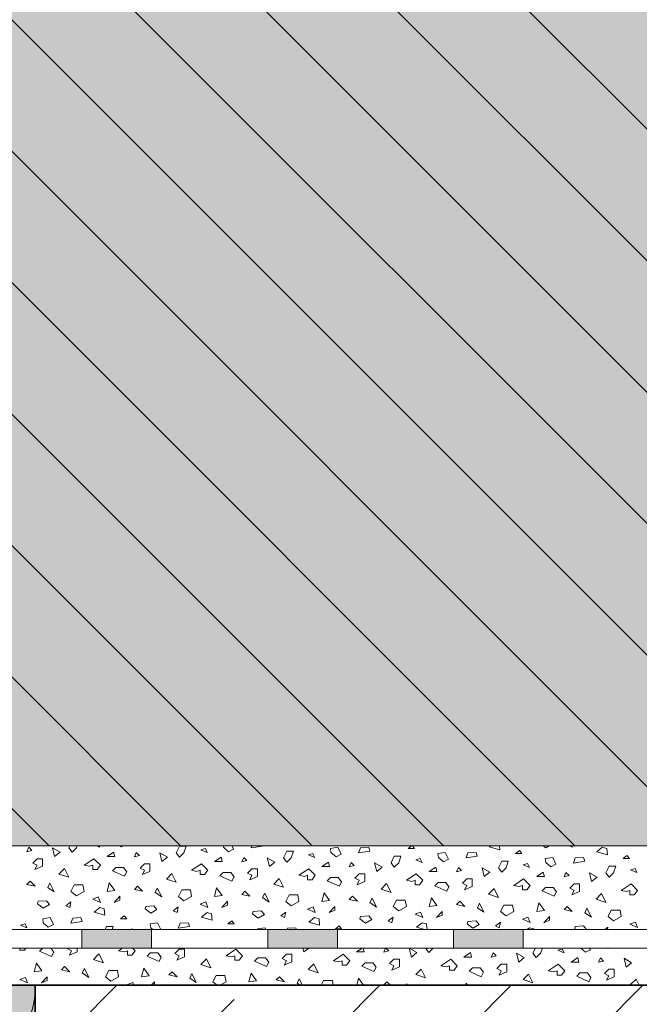
# Model space of a CAD drawing. Extents: x 25 to 254, y -291 to -9.
# Drawn here: x 83 to 110, y -154 to -111 of the extents above; entities that cross this region are included whole.
import ezdxf

# ---------------------------------------------------------------- set-up
doc = ezdxf.new("R2010")
doc.units = 0
doc.linetypes.add('DC_GEPUNKTET', pattern=[2, 0.5, -1.5])
doc.layers.add('+ Zeichnungen 5', color=7, linetype='CONTINUOUS', lineweight=25)

# ---------------------------------------------------------------- blocks, each defined once
blk = doc.blocks.new('*U5')
at = {"layer": '+ Zeichnungen 5', "color": 7, "linetype": 'CONTINUOUS', "lineweight": 18}
for p, q in [((59.984, -152.878), (79.216, -156.722)), ((79.216, -156.878), (59.984, -160.722)), ((59.984, -160.878), (79.216, -164.722)), ((79.216, -164.878), (59.984, -168.722)), ((59.984, -176.878), (79.216, -180.722)), ((79.216, -180.878), (59.984, -184.722)), ((59.984, -184.878), (79.216, -188.722)), ((79.216, -188.878), (59.984, -192.722))]:
    blk.add_line(p, q, dxfattribs=at)
at = {"layer": '+ Zeichnungen 5', "color": 7, "linetype": 'DC_GEPUNKTET', "lineweight": 18}
for p, q in [((59.984, -168.878), (79.216, -172.722)), ((79.216, -172.878), (59.984, -176.722))]:
    blk.add_line(p, q, dxfattribs=at)
at = {"layer": '+ Zeichnungen 5', "color": 7, "linetype": 'CONTINUOUS', "lineweight": 18}
for centre, start, end in [((59.2, -156.8), 78.6946, 281.3054), ((80, -152.8), 258.6946, 0), ((80, -160.8), 258.6946, 101.3054), ((59.2, -164.8), 78.6946, 281.3054), ((80, -168.8), 360, 101.3054), ((59.2, -180.8), 78.6946, 281.3054), ((80, -176.8), 258.6946, 360), ((80, -184.8), 258.6946, 101.3054), ((59.2, -188.8), 78.6946, 281.3054), ((80, -192.8), 0, 101.3054)]:
    blk.add_arc(centre, 4, start, end, dxfattribs=at)
at = {"layer": '+ Zeichnungen 5', "color": 7, "linetype": 'DC_GEPUNKTET', "lineweight": 18}
for centre, start, end in [((59.2, -172.8), 78.6946, 281.3054), ((80, -168.8), 258.6946, 360), ((80, -176.8), 360, 101.3054)]:
    blk.add_arc(centre, 4, start, end, dxfattribs=at)

msp = doc.modelspace()

# ---------------------------------------------------------------- hatches: boundary and pattern name
at = {"layer": '+ Zeichnungen 5', "lineweight": 18}
h = msp.add_hatch(dxfattribs=at)
h.set_pattern_fill('SCHRAFFUR', angle=135, style=0, pattern_type=0)
h.set_pattern_definition([(135, (350, -72.8), (-2.828427, -2.828427), [])])
h.paths.add_polyline_path([(150, -146.8), (150, -98), (52, -98), (52, -146.8)], flags=0)
h = msp.add_hatch(dxfattribs=at)
h.set_pattern_fill('SCHRAFFUR', angle=45, style=0, pattern_type=0)
h.set_pattern_definition([(45, (418.756, -432.4965), (-5.65685, 5.65685), []), (45, (415.928, -429.668), (-5.65685, 5.65685), [6.67, -3.33])])
h.paths.add_polyline_path([(198, -192.8), (198, -152.8), (84, -152.8), (84, -192), (144, -192), (144, -190.6), (150, -190.6), (150, -192.8)], flags=0)

# ---------------------------------------------------------------- linework, layer by layer
at = {"layer": '+ Zeichnungen 5', "color": 7, "linetype": 'CONTINUOUS', "lineweight": 18}
for p, q in [((52, -146.8), (150, -146.8)), ((52, -150.4), (153, -150.4)), ((86, -150.4), (86, -151.2)), ((89, -150.4), (89, -151.2)), ((94, -150.4), (94, -151.2)), ((97, -150.4), (97, -151.2)), ((102, -150.4), (102, -151.2)), ((105, -150.4), (105, -151.2)), ((52, -151.2), (153, -151.2))]:
    msp.add_line(p, q, dxfattribs=at)
at = {"layer": '+ Zeichnungen 5', "color": 7, "linetype": 'CONTINUOUS', "lineweight": 9}
for p, q in [((83.641, -147.053), (83.722, -146.863)), ((83.641, -147.053), (83.857, -146.998)), ((83.722, -146.863), (83.857, -146.998)), ((84.736, -146.883), (85.065, -147.071)), ((84.83, -147.259), (84.736, -146.883)), ((85.441, -146.883), (85.483, -146.8)), ((85.582, -147.071), (85.441, -146.883)), ((85.582, -147.071), (85.77, -146.883)), ((85.77, -146.883), (85.798, -146.8)), ((86.618, -146.8), (86.776, -146.863)), ((86.776, -146.863), (86.745, -146.8)), ((87.654, -146.8), (87.695, -146.836)), ((87.695, -146.836), (87.768, -146.8)), ((90.063, -147.099), (90.205, -146.817)), ((90.205, -146.817), (90.487, -146.817)), ((90.393, -147.099), (90.487, -146.817)), ((91.128, -146.971), (91.318, -146.917)), ((91.128, -146.971), (91.399, -147.08)), ((91.399, -147.08), (91.318, -146.917)), ((92.102, -146.863), (92.091, -146.8)), ((92.102, -146.863), (92.318, -147.053)), ((92.318, -147.053), (92.534, -146.944)), ((92.534, -146.944), (92.468, -146.8)), ((93.291, -146.89), (93.325, -146.8)), ((93.291, -146.89), (93.778, -146.809)), ((93.778, -146.809), (93.774, -146.8)), ((94.686, -147.315), (94.827, -147.033)), ((94.827, -147.033), (95.109, -147.033)), ((95.015, -147.315), (95.109, -147.033)), ((96.697, -146.917), (97.021, -146.863)), ((96.724, -147.08), (96.697, -146.917)), ((97.156, -147.161), (97.021, -146.863)), ((97.913, -147.107), (97.994, -146.89)), ((97.913, -147.107), (98.4, -147.025)), ((97.994, -146.89), (98.346, -146.863)), ((98.4, -147.025), (98.346, -146.863)), ((100.049, -146.917), (100.19, -146.8)), ((100.049, -146.917), (100.319, -146.917)), ((100.319, -146.917), (100.225, -146.8)), ((103.536, -146.836), (103.582, -146.8)), ((103.536, -146.836), (103.995, -146.971)), ((103.995, -146.971), (103.978, -146.8)), ((104.671, -147.134), (104.833, -146.998)), ((104.941, -147.134), (104.833, -146.998)), ((105.853, -146.8), (105.969, -146.89)), ((105.969, -146.89), (106.119, -146.8)), ((106.977, -146.8), (107.104, -146.863)), ((107.104, -146.863), (107.118, -146.8)), ((108.158, -147.053), (108.401, -146.863)), ((108.401, -146.863), (108.591, -146.917)), ((108.618, -147.188), (108.591, -146.917)), ((83.889, -147.541), (84.077, -147.353)), ((84.077, -147.353), (84.312, -147.353)), ((84.312, -147.682), (84.312, -147.353)), ((84.83, -147.259), (85.065, -147.071)), ((86.1, -147.635), (86.523, -147.353)), ((86.805, -147.635), (86.523, -147.353)), ((87.087, -147.259), (87.369, -147.071)), ((87.087, -147.259), (87.416, -147.259)), ((87.416, -147.259), (87.369, -147.071)), ((88.263, -147.269), (88.344, -147.08)), ((88.263, -147.269), (88.479, -147.215)), ((88.344, -147.08), (88.479, -147.215)), ((89.358, -147.099), (89.687, -147.287)), ((89.452, -147.475), (89.358, -147.099)), ((89.452, -147.475), (89.687, -147.287)), ((90.205, -147.287), (90.063, -147.099)), ((90.205, -147.287), (90.393, -147.099)), ((91.709, -147.475), (91.992, -147.287)), ((92.039, -147.475), (91.992, -147.287)), ((92.885, -147.485), (92.967, -147.296)), ((92.885, -147.485), (93.102, -147.431)), ((92.967, -147.296), (93.102, -147.431)), ((93.98, -147.315), (94.31, -147.503)), ((94.074, -147.692), (93.98, -147.315)), ((94.827, -147.503), (94.686, -147.315)), ((94.827, -147.503), (95.015, -147.315)), ((95.751, -147.188), (95.94, -147.134)), ((95.751, -147.188), (96.021, -147.296)), ((96.021, -147.296), (95.94, -147.134)), ((96.724, -147.08), (96.94, -147.269)), ((96.94, -147.269), (97.156, -147.161)), ((99.308, -147.532), (99.449, -147.249)), ((99.449, -147.249), (99.731, -147.249)), ((99.637, -147.532), (99.731, -147.249)), ((100.373, -147.404), (100.562, -147.35)), ((100.373, -147.404), (100.643, -147.512)), ((100.643, -147.512), (100.562, -147.35)), ((101.319, -147.134), (101.644, -147.08)), ((101.346, -147.296), (101.319, -147.134)), ((101.346, -147.296), (101.563, -147.485)), ((101.563, -147.485), (101.779, -147.377)), ((101.779, -147.377), (101.644, -147.08)), ((102.536, -147.323), (102.617, -147.107)), ((102.536, -147.323), (103.022, -147.242)), ((102.617, -147.107), (102.968, -147.08)), ((103.022, -147.242), (102.968, -147.08)), ((104.671, -147.134), (104.941, -147.134)), ((105.942, -147.35), (106.266, -147.296)), ((105.969, -147.512), (105.942, -147.35)), ((106.401, -147.593), (106.266, -147.296)), ((107.158, -147.539), (107.239, -147.323)), ((107.239, -147.323), (107.591, -147.296)), ((107.645, -147.458), (107.591, -147.296)), ((108.158, -147.053), (108.618, -147.188)), ((109.294, -147.35), (109.456, -147.215)), ((109.294, -147.35), (109.564, -147.35)), ((109.564, -147.35), (109.456, -147.215)), ((83.889, -147.541), (84.077, -147.635)), ((83.983, -147.823), (84.077, -147.635)), ((83.983, -147.823), (84.312, -147.682)), ((85.018, -148.012), (85.253, -147.776)), ((85.441, -148.153), (85.253, -147.776)), ((86.1, -147.635), (86.335, -147.682)), ((86.335, -147.682), (86.476, -147.635)), ((86.476, -147.823), (86.476, -147.635)), ((86.476, -147.823), (86.664, -147.823)), ((86.664, -147.823), (86.805, -147.635)), ((87.322, -147.87), (87.463, -147.729)), ((87.322, -147.87), (87.84, -148.106)), ((87.463, -147.729), (87.793, -147.729)), ((87.934, -147.918), (87.793, -147.729)), ((88.511, -147.758), (88.7, -147.569)), ((88.511, -147.758), (88.7, -147.852)), ((88.606, -148.04), (88.7, -147.852)), ((88.7, -147.569), (88.935, -147.569)), ((88.935, -147.899), (88.935, -147.569)), ((90.722, -147.852), (91.145, -147.569)), ((90.722, -147.852), (90.957, -147.899)), ((90.957, -147.899), (91.098, -147.852)), ((91.098, -148.04), (91.098, -147.852)), ((91.427, -147.852), (91.145, -147.569)), ((91.286, -148.04), (91.427, -147.852)), ((91.709, -147.475), (92.039, -147.475)), ((93.134, -147.974), (93.322, -147.786)), ((93.322, -147.786), (93.557, -147.786)), ((93.557, -148.115), (93.557, -147.786)), ((94.074, -147.692), (94.31, -147.503)), ((95.344, -148.068), (95.767, -147.786)), ((96.05, -148.068), (95.767, -147.786)), ((96.332, -147.692), (96.614, -147.503)), ((96.332, -147.692), (96.661, -147.692)), ((96.661, -147.692), (96.614, -147.503)), ((97.508, -147.701), (97.589, -147.512)), ((97.508, -147.701), (97.724, -147.647)), ((97.589, -147.512), (97.724, -147.647)), ((98.603, -147.532), (98.932, -147.72)), ((98.697, -147.908), (98.603, -147.532)), ((98.697, -147.908), (98.932, -147.72)), ((99.449, -147.72), (99.308, -147.532)), ((99.449, -147.72), (99.637, -147.532)), ((100.954, -147.908), (101.236, -147.72)), ((101.283, -147.908), (101.236, -147.72)), ((102.13, -147.918), (102.211, -147.728)), ((102.13, -147.918), (102.346, -147.863)), ((102.211, -147.728), (102.346, -147.863)), ((103.225, -147.748), (103.554, -147.936)), ((103.319, -148.124), (103.225, -147.748)), ((103.931, -147.748), (104.072, -147.466)), ((104.072, -147.936), (103.931, -147.748)), ((104.072, -147.466), (104.354, -147.466)), ((104.072, -147.936), (104.26, -147.748)), ((104.26, -147.748), (104.354, -147.466)), ((104.996, -147.62), (105.185, -147.566)), ((104.996, -147.62), (105.266, -147.728)), ((105.266, -147.728), (105.185, -147.566)), ((105.969, -147.512), (106.185, -147.701)), ((106.185, -147.701), (106.401, -147.593)), ((107.158, -147.539), (107.645, -147.458)), ((108.553, -147.964), (108.694, -147.682)), ((108.694, -147.682), (108.976, -147.682)), ((108.882, -147.964), (108.976, -147.682)), ((109.618, -147.836), (109.807, -147.782)), ((109.618, -147.836), (109.888, -147.945)), ((109.888, -147.945), (109.807, -147.782)), ((85.018, -148.012), (85.441, -148.153)), ((87.84, -148.106), (87.934, -147.918)), ((88.606, -148.04), (88.935, -147.899)), ((89.64, -148.228), (89.875, -147.993)), ((89.64, -148.228), (90.063, -148.369)), ((90.063, -148.369), (89.875, -147.993)), ((91.098, -148.04), (91.286, -148.04)), ((91.945, -148.087), (92.086, -147.946)), ((91.945, -148.087), (92.462, -148.322)), ((92.086, -147.946), (92.415, -147.946)), ((92.556, -148.134), (92.415, -147.946)), ((92.462, -148.322), (92.556, -148.134)), ((93.134, -147.974), (93.322, -148.068)), ((93.228, -148.256), (93.322, -148.068)), ((93.228, -148.256), (93.557, -148.115)), ((94.263, -148.444), (94.498, -148.209)), ((94.686, -148.585), (94.498, -148.209)), ((95.344, -148.068), (95.579, -148.115)), ((95.579, -148.115), (95.72, -148.068)), ((95.72, -148.256), (95.72, -148.068)), ((95.72, -148.256), (95.909, -148.256)), ((95.909, -148.256), (96.05, -148.068)), ((96.567, -148.303), (96.708, -148.162)), ((96.567, -148.303), (97.084, -148.538)), ((96.708, -148.162), (97.037, -148.162)), ((97.178, -148.35), (97.037, -148.162)), ((97.756, -148.19), (97.944, -148.002)), ((97.756, -148.19), (97.944, -148.284)), ((97.85, -148.472), (97.944, -148.284)), ((97.944, -148.002), (98.179, -148.002)), ((98.179, -148.331), (98.179, -148.002)), ((99.967, -148.284), (100.39, -148.002)), ((99.967, -148.284), (100.202, -148.331)), ((100.202, -148.331), (100.343, -148.284)), ((100.343, -148.472), (100.343, -148.284)), ((100.672, -148.284), (100.39, -148.002)), ((100.531, -148.472), (100.672, -148.284)), ((100.954, -147.908), (101.283, -147.908)), ((102.379, -148.406), (102.567, -148.218)), ((102.567, -148.218), (102.802, -148.218)), ((102.802, -148.547), (102.802, -148.218)), ((103.319, -148.124), (103.554, -147.936)), ((104.589, -148.5), (105.012, -148.218)), ((105.294, -148.5), (105.012, -148.218)), ((105.577, -148.124), (105.859, -147.936)), ((105.577, -148.124), (105.906, -148.124)), ((105.906, -148.124), (105.859, -147.936)), ((106.753, -148.134), (106.834, -147.945)), ((106.753, -148.134), (106.969, -148.08)), ((106.834, -147.945), (106.969, -148.08)), ((107.847, -147.964), (108.177, -148.152)), ((107.942, -148.34), (107.847, -147.964)), ((107.942, -148.34), (108.177, -148.152)), ((108.694, -148.152), (108.553, -147.964)), ((108.694, -148.152), (108.882, -147.964)), ((83.641, -148.458), (83.776, -148.323)), ((83.641, -148.458), (83.992, -148.539)), ((83.992, -148.539), (83.776, -148.323)), ((84.535, -148.596), (84.629, -148.408)), ((84.535, -148.596), (84.817, -148.784)), ((84.817, -148.784), (84.629, -148.408)), ((85.535, -148.764), (85.676, -148.482)), ((85.676, -148.482), (86.052, -148.482)), ((86.1, -148.764), (86.052, -148.482)), ((87.087, -148.764), (87.181, -148.388)), ((87.087, -148.764), (87.416, -148.717)), ((87.416, -148.717), (87.181, -148.388)), ((88.263, -148.674), (88.398, -148.539)), ((88.263, -148.674), (88.615, -148.755)), ((88.615, -148.755), (88.398, -148.539)), ((89.157, -148.812), (89.251, -148.624)), ((89.439, -149), (89.251, -148.624)), ((90.158, -148.98), (90.299, -148.698)), ((90.299, -148.698), (90.675, -148.698)), ((90.722, -148.98), (90.675, -148.698)), ((91.709, -148.98), (91.804, -148.604)), ((92.039, -148.933), (91.804, -148.604)), ((94.263, -148.444), (94.686, -148.585)), ((97.084, -148.538), (97.178, -148.35)), ((97.85, -148.472), (98.179, -148.331)), ((98.885, -148.66), (99.12, -148.425)), ((98.885, -148.66), (99.308, -148.801)), ((99.308, -148.801), (99.12, -148.425)), ((100.343, -148.472), (100.531, -148.472)), ((101.189, -148.519), (101.33, -148.378)), ((101.189, -148.519), (101.707, -148.754)), ((101.33, -148.378), (101.66, -148.378)), ((101.801, -148.566), (101.66, -148.378)), ((101.707, -148.754), (101.801, -148.566)), ((102.379, -148.406), (102.567, -148.5)), ((102.473, -148.688), (102.567, -148.5)), ((102.473, -148.688), (102.802, -148.547)), ((103.507, -148.877), (103.742, -148.641)), ((103.931, -149.018), (103.742, -148.641)), ((104.589, -148.5), (104.824, -148.547)), ((104.824, -148.547), (104.965, -148.5)), ((104.965, -148.688), (104.965, -148.5)), ((104.965, -148.688), (105.153, -148.688)), ((105.153, -148.688), (105.294, -148.5)), ((105.812, -148.735), (105.953, -148.594)), ((105.953, -148.594), (106.282, -148.594)), ((106.423, -148.783), (106.282, -148.594)), ((107.001, -148.623), (107.189, -148.434)), ((107.001, -148.623), (107.189, -148.717)), ((107.095, -148.905), (107.189, -148.717)), ((107.189, -148.434), (107.424, -148.434)), ((107.424, -148.764), (107.424, -148.434)), ((109.211, -148.717), (109.635, -148.434)), ((109.211, -148.717), (109.446, -148.764)), ((109.446, -148.764), (109.588, -148.717)), ((109.588, -148.905), (109.588, -148.717)), ((109.917, -148.717), (109.635, -148.434)), ((109.776, -148.905), (109.917, -148.717)), ((85.535, -148.764), (85.77, -148.952)), ((85.77, -148.952), (86.1, -148.764)), ((86.476, -149.093), (86.711, -148.999)), ((86.476, -149.093), (86.805, -149.234)), ((86.805, -149.234), (86.711, -148.999)), ((87.398, -149.242), (87.641, -148.972)), ((87.398, -149.242), (87.641, -149.134)), ((87.641, -149.134), (87.641, -148.972)), ((89.157, -148.812), (89.439, -149)), ((90.158, -148.98), (90.393, -149.168)), ((90.393, -149.168), (90.722, -148.98)), ((91.709, -148.98), (92.039, -148.933)), ((92.885, -148.891), (93.021, -148.755)), ((92.885, -148.891), (93.237, -148.972)), ((93.237, -148.972), (93.021, -148.755)), ((93.779, -149.028), (93.873, -148.84)), ((93.779, -149.028), (94.061, -149.217)), ((94.061, -149.217), (93.873, -148.84)), ((94.78, -149.197), (94.921, -148.914)), ((94.921, -148.914), (95.297, -148.914)), ((95.344, -149.197), (95.297, -148.914)), ((96.332, -149.197), (96.426, -148.82)), ((96.332, -149.197), (96.661, -149.15)), ((96.661, -149.15), (96.426, -148.82)), ((97.508, -149.107), (97.643, -148.972)), ((97.508, -149.107), (97.859, -149.188)), ((97.859, -149.188), (97.643, -148.972)), ((98.402, -149.245), (98.496, -149.057)), ((98.684, -149.433), (98.496, -149.057)), ((99.402, -149.413), (99.543, -149.131)), ((99.543, -149.131), (99.92, -149.131)), ((99.967, -149.413), (99.92, -149.131)), ((100.954, -149.413), (101.048, -149.037)), ((101.283, -149.366), (101.048, -149.037)), ((103.507, -148.877), (103.931, -149.018)), ((105.812, -148.735), (106.329, -148.971)), ((106.329, -148.971), (106.423, -148.783)), ((107.095, -148.905), (107.424, -148.764)), ((108.13, -149.093), (108.365, -148.858)), ((108.13, -149.093), (108.553, -149.234)), ((108.553, -149.234), (108.365, -148.858)), ((109.588, -148.905), (109.776, -148.905)), ((84.1, -149.296), (84.127, -149.188)), ((84.1, -149.296), (84.344, -149.485)), ((84.127, -149.188), (84.479, -149.161)), ((84.344, -149.485), (84.614, -149.323)), ((84.614, -149.323), (84.479, -149.161)), ((85.317, -149.377), (85.533, -149.215)), ((85.317, -149.377), (85.479, -149.458)), ((85.479, -149.458), (85.533, -149.215)), ((86.533, -149.648), (86.776, -149.458)), ((86.776, -149.458), (86.966, -149.512)), ((86.993, -149.783), (86.966, -149.512)), ((88.723, -149.512), (88.75, -149.404)), ((88.723, -149.512), (88.966, -149.702)), ((88.75, -149.404), (89.101, -149.377)), ((88.966, -149.702), (89.236, -149.539)), ((89.236, -149.539), (89.101, -149.377)), ((89.939, -149.593), (90.155, -149.431)), ((90.101, -149.675), (90.155, -149.431)), ((91.098, -149.31), (91.333, -149.215)), ((91.098, -149.31), (91.427, -149.451)), ((91.427, -149.451), (91.333, -149.215)), ((92.02, -149.458), (92.264, -149.188)), ((92.02, -149.458), (92.264, -149.35)), ((92.264, -149.35), (92.264, -149.188)), ((94.78, -149.197), (95.015, -149.385)), ((95.015, -149.385), (95.344, -149.197)), ((95.72, -149.526), (95.956, -149.432)), ((95.72, -149.526), (96.05, -149.667)), ((96.05, -149.667), (95.956, -149.432)), ((96.643, -149.675), (96.886, -149.404)), ((96.643, -149.675), (96.886, -149.566)), ((96.886, -149.566), (96.886, -149.404)), ((98.402, -149.245), (98.684, -149.433)), ((99.402, -149.413), (99.637, -149.601)), ((99.637, -149.601), (99.967, -149.413)), ((100.954, -149.413), (101.283, -149.366)), ((102.13, -149.323), (102.265, -149.188)), ((102.13, -149.323), (102.482, -149.404)), ((102.482, -149.404), (102.265, -149.188)), ((103.024, -149.461), (103.118, -149.273)), ((103.024, -149.461), (103.306, -149.649)), ((103.306, -149.649), (103.118, -149.273)), ((104.025, -149.629), (104.166, -149.347)), ((104.166, -149.347), (104.542, -149.347)), ((104.589, -149.629), (104.542, -149.347)), ((105.577, -149.629), (105.671, -149.253)), ((105.906, -149.582), (105.671, -149.253)), ((106.753, -149.539), (106.888, -149.404)), ((106.753, -149.539), (107.104, -149.62)), ((107.104, -149.62), (106.888, -149.404)), ((107.646, -149.677), (107.74, -149.489)), ((107.929, -149.865), (107.74, -149.489)), ((108.647, -149.845), (108.788, -149.563)), ((108.788, -149.563), (109.164, -149.563)), ((109.211, -149.845), (109.164, -149.563)), ((84.317, -149.945), (84.641, -149.891)), ((84.344, -150.107), (84.317, -149.945)), ((84.776, -150.188), (84.641, -149.891)), ((85.533, -150.134), (85.614, -149.918)), ((85.614, -149.918), (85.965, -149.891)), ((86.02, -150.053), (85.965, -149.891)), ((86.533, -149.648), (86.993, -149.783)), ((87.668, -149.945), (87.831, -149.81)), ((87.668, -149.945), (87.939, -149.945)), ((87.939, -149.945), (87.831, -149.81)), ((89.939, -149.593), (90.101, -149.675)), ((91.155, -149.864), (91.399, -149.675)), ((91.155, -149.864), (91.615, -149.999)), ((91.399, -149.675), (91.588, -149.729)), ((91.615, -149.999), (91.588, -149.729)), ((93.345, -149.729), (93.372, -149.62)), ((93.345, -149.729), (93.588, -149.918)), ((93.372, -149.62), (93.723, -149.593)), ((93.588, -149.918), (93.859, -149.756)), ((93.859, -149.756), (93.723, -149.593)), ((94.561, -149.81), (94.778, -149.648)), ((94.561, -149.81), (94.724, -149.891)), ((94.724, -149.891), (94.778, -149.648)), ((95.778, -150.08), (96.021, -149.891)), ((96.021, -149.891), (96.21, -149.945)), ((96.237, -150.215), (96.21, -149.945)), ((97.967, -149.945), (97.994, -149.837)), ((97.967, -149.945), (98.211, -150.134)), ((97.994, -149.837), (98.346, -149.81)), ((98.211, -150.134), (98.481, -149.972)), ((98.481, -149.972), (98.346, -149.81)), ((99.184, -150.026), (99.4, -149.864)), ((99.346, -150.107), (99.4, -149.864)), ((100.343, -149.742), (100.578, -149.648)), ((100.343, -149.742), (100.672, -149.883)), ((100.672, -149.883), (100.578, -149.648)), ((101.265, -149.891), (101.508, -149.62)), ((101.265, -149.891), (101.508, -149.783)), ((101.508, -149.783), (101.508, -149.62)), ((104.025, -149.629), (104.26, -149.817)), ((104.26, -149.817), (104.589, -149.629)), ((104.965, -149.958), (105.2, -149.864)), ((104.965, -149.958), (105.294, -150.099)), ((105.294, -150.099), (105.2, -149.864)), ((105.577, -149.629), (105.906, -149.582)), ((105.888, -150.107), (106.131, -149.837)), ((105.888, -150.107), (106.131, -149.999)), ((106.131, -149.999), (106.131, -149.837)), ((107.646, -149.677), (107.929, -149.865)), ((108.647, -149.845), (108.882, -150.033)), ((108.882, -150.033), (109.211, -149.845)), ((83.37, -150.215), (83.56, -150.161)), ((83.37, -150.215), (83.641, -150.323)), ((83.641, -150.323), (83.56, -150.161)), ((84.344, -150.107), (84.56, -150.296)), ((84.56, -150.296), (84.776, -150.188)), ((85.533, -150.134), (86.02, -150.053)), ((87.007, -150.4), (87.069, -150.277)), ((87.069, -150.277), (87.351, -150.277)), ((87.31, -150.4), (87.351, -150.277)), ((88.103, -150.4), (88.182, -150.377)), ((88.193, -150.4), (88.182, -150.377)), ((88.939, -150.161), (89.263, -150.107)), ((88.966, -150.323), (88.939, -150.161)), ((88.966, -150.323), (89.054, -150.4)), ((89.396, -150.4), (89.263, -150.107)), ((90.155, -150.35), (90.236, -150.134)), ((90.155, -150.35), (90.642, -150.269)), ((90.236, -150.134), (90.588, -150.107)), ((90.642, -150.269), (90.588, -150.107)), ((92.291, -150.161), (92.453, -150.026)), ((92.291, -150.161), (92.561, -150.161)), ((92.561, -150.161), (92.453, -150.026)), ((93.561, -150.377), (93.886, -150.323)), ((93.565, -150.4), (93.561, -150.377)), ((93.92, -150.4), (93.886, -150.323)), ((94.84, -150.4), (94.859, -150.35)), ((94.859, -150.35), (95.21, -150.323)), ((95.236, -150.4), (95.21, -150.323)), ((95.778, -150.08), (96.237, -150.215)), ((96.913, -150.377), (97.075, -150.242)), ((96.913, -150.377), (97.183, -150.377)), ((97.183, -150.377), (97.075, -150.242)), ((99.184, -150.026), (99.346, -150.107)), ((100.4, -150.296), (100.643, -150.107)), ((100.4, -150.296), (100.753, -150.4)), ((100.643, -150.107), (100.833, -150.161)), ((100.857, -150.4), (100.833, -150.161)), ((102.59, -150.161), (102.617, -150.053)), ((102.59, -150.161), (102.833, -150.35)), ((102.617, -150.053), (102.968, -150.026)), ((102.833, -150.35), (103.103, -150.188)), ((103.103, -150.188), (102.968, -150.026)), ((103.806, -150.242), (104.022, -150.08)), ((103.806, -150.242), (103.968, -150.323)), ((103.968, -150.323), (104.022, -150.08)), ((105.167, -150.4), (105.266, -150.323)), ((105.266, -150.323), (105.455, -150.377)), ((105.457, -150.4), (105.455, -150.377)), ((107.212, -150.377), (107.239, -150.269)), ((107.212, -150.377), (107.241, -150.4)), ((107.239, -150.269), (107.591, -150.242)), ((107.722, -150.4), (107.591, -150.242)), ((108.506, -150.4), (108.645, -150.296)), ((108.622, -150.4), (108.645, -150.296)), ((109.588, -150.175), (109.823, -150.08)), ((109.588, -150.175), (109.917, -150.316)), ((109.917, -150.316), (109.823, -150.08)), ((83.34, -151.283), (83.34, -151.2)), ((83.528, -151.283), (83.591, -151.2)), ((84.187, -151.331), (84.317, -151.2)), ((84.798, -151.378), (84.665, -151.2)), ((85.376, -151.218), (85.393, -151.2)), ((85.376, -151.218), (85.564, -151.312)), ((85.799, -151.359), (85.799, -151.2)), ((87.586, -151.312), (87.754, -151.2)), ((88.292, -151.312), (88.18, -151.2)), ((89.998, -151.434), (90.186, -151.246)), ((90.186, -151.246), (90.421, -151.246)), ((90.421, -151.575), (90.421, -151.246)), ((92.209, -151.528), (92.632, -151.246)), ((92.914, -151.528), (92.632, -151.246)), ((95.561, -151.368), (95.519, -151.2)), ((95.561, -151.368), (95.771, -151.2)), ((97.819, -151.368), (98.07, -151.2)), ((98.148, -151.368), (98.106, -151.2)), ((98.995, -151.378), (99.071, -151.2)), ((99.087, -151.2), (99.211, -151.323)), ((100.089, -151.208), (100.419, -151.396)), ((100.184, -151.584), (100.089, -151.208)), ((100.795, -151.208), (100.799, -151.2)), ((100.936, -151.396), (100.795, -151.208)), ((100.936, -151.396), (101.124, -151.208)), ((101.124, -151.208), (101.127, -151.2)), ((105.417, -151.424), (105.529, -151.2)), ((105.746, -151.424), (105.821, -151.2)), ((106.482, -151.296), (106.671, -151.242)), ((106.753, -151.405), (106.671, -151.242)), ((107.469, -151.2), (107.672, -151.378)), ((107.672, -151.378), (107.888, -151.269)), ((107.888, -151.269), (107.856, -151.2)), ((108.645, -151.215), (108.651, -151.2)), ((108.645, -151.215), (108.737, -151.2)), ((83.34, -151.283), (83.528, -151.283)), ((84.187, -151.331), (84.704, -151.566)), ((84.704, -151.566), (84.798, -151.378)), ((85.47, -151.5), (85.564, -151.312)), ((85.47, -151.5), (85.799, -151.359)), ((86.505, -151.688), (86.74, -151.453)), ((86.505, -151.688), (86.928, -151.829)), ((86.928, -151.829), (86.74, -151.453)), ((87.586, -151.312), (87.821, -151.359)), ((87.821, -151.359), (87.962, -151.312)), ((87.962, -151.5), (87.962, -151.312)), ((87.962, -151.5), (88.151, -151.5)), ((88.151, -151.5), (88.292, -151.312)), ((88.809, -151.547), (88.95, -151.406)), ((88.809, -151.547), (89.326, -151.782)), ((88.95, -151.406), (89.279, -151.406)), ((89.42, -151.594), (89.279, -151.406)), ((89.326, -151.782), (89.42, -151.594)), ((89.998, -151.434), (90.186, -151.528)), ((90.092, -151.716), (90.186, -151.528)), ((90.092, -151.716), (90.421, -151.575)), ((91.127, -151.904), (91.362, -151.669)), ((91.55, -152.045), (91.362, -151.669)), ((92.209, -151.528), (92.444, -151.575)), ((92.444, -151.575), (92.585, -151.528)), ((92.585, -151.716), (92.585, -151.528)), ((92.773, -151.716), (92.914, -151.528)), ((93.431, -151.763), (93.572, -151.622)), ((93.572, -151.622), (93.902, -151.622)), ((94.043, -151.81), (93.902, -151.622)), ((94.621, -151.65), (94.809, -151.462)), ((94.621, -151.65), (94.809, -151.744)), ((94.809, -151.462), (95.044, -151.462)), ((95.044, -151.791), (95.044, -151.462)), ((96.831, -151.744), (97.254, -151.462)), ((97.536, -151.744), (97.254, -151.462)), ((97.819, -151.368), (98.148, -151.368)), ((98.995, -151.378), (99.211, -151.323)), ((99.243, -151.866), (99.431, -151.678)), ((99.431, -151.678), (99.666, -151.678)), ((99.666, -152.007), (99.666, -151.678)), ((100.184, -151.584), (100.419, -151.396)), ((101.453, -151.96), (101.877, -151.678)), ((102.159, -151.96), (101.877, -151.678)), ((102.441, -151.584), (102.723, -151.396)), ((102.441, -151.584), (102.77, -151.584)), ((102.77, -151.584), (102.723, -151.396)), ((103.617, -151.594), (103.698, -151.405)), ((103.617, -151.594), (103.833, -151.54)), ((103.698, -151.405), (103.833, -151.54)), ((104.712, -151.424), (105.041, -151.612)), ((104.806, -151.8), (104.712, -151.424)), ((104.806, -151.8), (105.041, -151.612)), ((105.558, -151.612), (105.417, -151.424)), ((105.558, -151.612), (105.746, -151.424)), ((106.482, -151.296), (106.753, -151.405)), ((107.063, -151.8), (107.345, -151.612)), ((107.393, -151.8), (107.345, -151.612)), ((108.239, -151.81), (108.32, -151.621)), ((108.32, -151.621), (108.456, -151.756)), ((109.334, -151.64), (109.663, -151.829)), ((109.428, -152.017), (109.334, -151.64)), ((83.951, -152.224), (84.046, -151.848)), ((84.281, -152.177), (84.046, -151.848)), ((85.127, -152.134), (85.263, -151.999)), ((85.479, -152.216), (85.263, -151.999)), ((86.021, -152.272), (86.115, -152.084)), ((86.303, -152.46), (86.115, -152.084)), ((88.574, -152.44), (88.668, -152.064)), ((88.903, -152.393), (88.668, -152.064)), ((91.127, -151.904), (91.55, -152.045)), ((92.585, -151.716), (92.773, -151.716)), ((93.431, -151.763), (93.949, -151.998)), ((93.949, -151.998), (94.043, -151.81)), ((94.715, -151.932), (94.809, -151.744)), ((94.715, -151.932), (95.044, -151.791)), ((95.749, -152.12), (95.984, -151.885)), ((96.173, -152.261), (95.984, -151.885)), ((96.831, -151.744), (97.066, -151.791)), ((97.066, -151.791), (97.207, -151.744)), ((97.207, -151.932), (97.207, -151.744)), ((97.207, -151.932), (97.395, -151.932)), ((97.395, -151.932), (97.536, -151.744)), ((98.054, -151.979), (98.195, -151.838)), ((98.054, -151.979), (98.571, -152.214)), ((98.195, -151.838), (98.524, -151.838)), ((98.665, -152.026), (98.524, -151.838)), ((98.571, -152.214), (98.665, -152.026)), ((99.243, -151.866), (99.431, -151.96)), ((99.337, -152.148), (99.431, -151.96)), ((99.337, -152.148), (99.666, -152.007)), ((100.372, -152.337), (100.607, -152.101)), ((100.795, -152.478), (100.607, -152.101)), ((101.453, -151.96), (101.688, -152.007)), ((101.688, -152.007), (101.83, -151.96)), ((101.83, -152.148), (101.83, -151.96)), ((102.018, -152.148), (102.159, -151.96)), ((102.676, -152.196), (102.817, -152.054)), ((102.817, -152.054), (103.146, -152.054)), ((103.287, -152.243), (103.146, -152.054)), ((103.865, -152.083), (104.053, -151.894)), ((103.865, -152.083), (104.053, -152.177)), ((104.053, -151.894), (104.289, -151.894)), ((104.289, -152.224), (104.289, -151.894)), ((106.076, -152.177), (106.499, -151.894)), ((106.781, -152.177), (106.499, -151.894)), ((107.063, -151.8), (107.393, -151.8)), ((108.239, -151.81), (108.456, -151.756)), ((108.488, -152.299), (108.676, -152.111)), ((108.676, -152.111), (108.911, -152.111)), ((108.911, -152.44), (108.911, -152.111)), ((109.428, -152.017), (109.663, -151.829)), ((83.34, -152.553), (83.575, -152.459)), ((83.669, -152.694), (83.575, -152.459)), ((83.951, -152.224), (84.281, -152.177)), ((84.262, -152.702), (84.506, -152.432)), ((84.506, -152.594), (84.506, -152.432)), ((85.127, -152.134), (85.479, -152.216)), ((86.021, -152.272), (86.303, -152.46)), ((87.022, -152.44), (87.163, -152.158)), ((87.022, -152.44), (87.257, -152.628)), ((87.163, -152.158), (87.539, -152.158)), ((87.257, -152.628), (87.586, -152.44)), ((87.586, -152.44), (87.539, -152.158)), ((88.574, -152.44), (88.903, -152.393)), ((89.75, -152.351), (89.885, -152.216)), ((89.75, -152.351), (90.101, -152.432)), ((90.101, -152.432), (89.885, -152.216)), ((90.644, -152.488), (90.738, -152.3)), ((90.644, -152.488), (90.926, -152.677)), ((90.926, -152.677), (90.738, -152.3)), ((91.644, -152.657), (91.785, -152.374)), ((91.785, -152.374), (92.162, -152.374)), ((92.209, -152.657), (92.162, -152.374)), ((93.196, -152.657), (93.29, -152.28)), ((93.525, -152.61), (93.29, -152.28)), ((94.372, -152.567), (94.507, -152.432)), ((94.724, -152.648), (94.507, -152.432)), ((95.266, -152.705), (95.36, -152.517)), ((95.502, -152.8), (95.36, -152.517)), ((95.749, -152.12), (96.173, -152.261)), ((97.837, -152.8), (97.913, -152.497)), ((98.129, -152.8), (97.913, -152.497)), ((100.372, -152.337), (100.795, -152.478)), ((101.83, -152.148), (102.018, -152.148)), ((102.676, -152.196), (103.193, -152.431)), ((103.193, -152.431), (103.287, -152.243)), ((103.959, -152.365), (104.053, -152.177)), ((103.959, -152.365), (104.289, -152.224)), ((104.994, -152.553), (105.229, -152.318)), ((105.417, -152.694), (105.229, -152.318)), ((106.076, -152.177), (106.311, -152.224)), ((106.311, -152.224), (106.452, -152.177)), ((106.452, -152.365), (106.452, -152.177)), ((106.452, -152.365), (106.64, -152.365)), ((106.64, -152.365), (106.781, -152.177)), ((107.298, -152.412), (107.44, -152.271)), ((107.298, -152.412), (107.816, -152.647)), ((107.44, -152.271), (107.769, -152.271)), ((107.91, -152.459), (107.769, -152.271)), ((107.816, -152.647), (107.91, -152.459)), ((108.488, -152.299), (108.676, -152.393)), ((108.582, -152.581), (108.676, -152.393)), ((108.582, -152.581), (108.911, -152.44)), ((109.616, -152.769), (109.851, -152.534)), ((109.985, -152.8), (109.851, -152.534)), ((83.34, -152.553), (83.669, -152.694)), ((84.262, -152.702), (84.506, -152.594)), ((87.962, -152.77), (88.198, -152.675)), ((87.962, -152.77), (88.034, -152.8)), ((88.247, -152.8), (88.198, -152.675)), ((88.991, -152.8), (89.128, -152.648)), ((89.128, -152.8), (89.128, -152.648)), ((91.644, -152.657), (91.824, -152.8)), ((91.958, -152.8), (92.209, -152.657)), ((93.196, -152.657), (93.525, -152.61)), ((94.372, -152.567), (94.724, -152.648)), ((95.266, -152.705), (95.409, -152.8)), ((96.303, -152.8), (96.408, -152.591)), ((96.408, -152.591), (96.784, -152.591)), ((96.819, -152.8), (96.784, -152.591)), ((98.995, -152.783), (99.13, -152.648)), ((98.995, -152.783), (99.068, -152.8)), ((99.282, -152.8), (99.13, -152.648)), ((99.949, -152.8), (99.982, -152.733)), ((100.016, -152.8), (99.982, -152.733)), ((102.513, -152.8), (102.535, -152.713)), ((102.597, -152.8), (102.535, -152.713)), ((104.994, -152.553), (105.417, -152.694)), ((109.616, -152.769), (109.709, -152.8))]:
    msp.add_line(p, q, dxfattribs=at)
at = {"layer": '+ Zeichnungen 5', "color": 7, "linetype": 'CONTINUOUS', "lineweight": 35}
for p, q in [((52, -152.8), (198, -152.8)), ((84, -192.8), (84, -152.8))]:
    msp.add_line(p, q, dxfattribs=at)
at = {"layer": '+ Zeichnungen 5', "color": 30}
msp.add_solid([(150, -146.8), (150, -98), (52, -146.8), (52, -98)], dxfattribs=at)
at = {"layer": '+ Zeichnungen 5', "color": 7}
for points in [[(86, -150.4), (86, -151.2), (89, -150.4), (89, -151.2)], [(94, -150.4), (94, -151.2), (97, -150.4), (97, -151.2)], [(102, -150.4), (102, -151.2), (105, -150.4), (105, -151.2)]]:
    msp.add_solid(points, dxfattribs=at)
at = {"layer": '+ Zeichnungen 5', "color": 254}
msp.add_solid([(84, -192.8), (84, -152.8), (55.2, -192.8), (55.2, -152.8)], dxfattribs=at)

# ---------------------------------------------------------------- block references
at = {"layer": '+ Zeichnungen 5', "color": 5, "lineweight": 25}
msp.add_blockref('*U5', (0, 0), dxfattribs=at)

doc.saveas('drawing.dxf')
